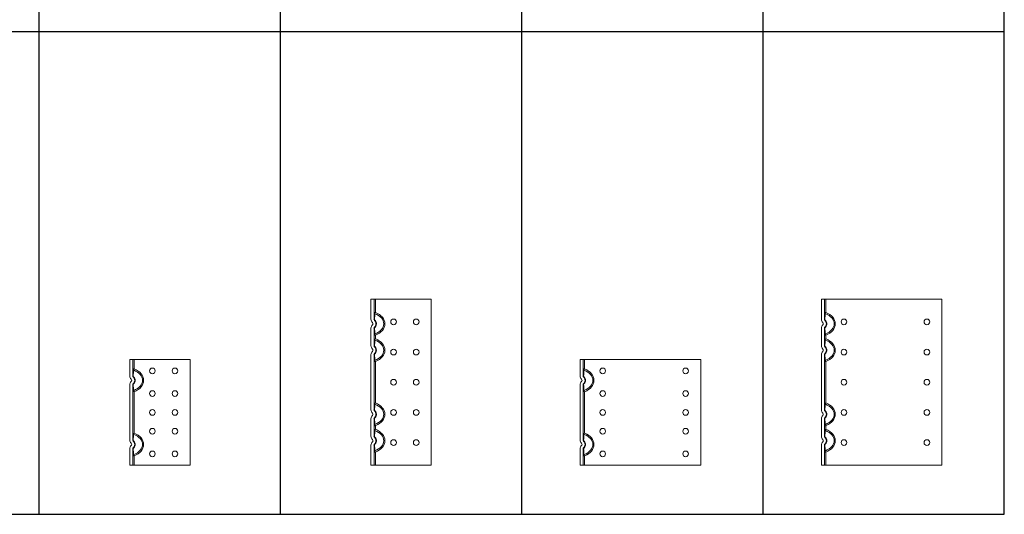
# Model space of a CAD drawing. Units: inches. Extents: x 83 to 203, y 42 to 110.
# Drawn here: x 171 to 203, y 42 to 58 of the extents above; entities that cross this region are included whole.
import ezdxf

# ---------------------------------------------------------------- set-up
doc = ezdxf.new("R2010")
doc.units = ezdxf.units.IN
doc.header["$MEASUREMENT"] = 0
doc.layers.add('Table', color=161, linetype='Continuous')

# ---------------------------------------------------------------- blocks, each defined once
blk = doc.blocks.new('EasyClip D - Right Side')
at = {"linetype": 'Continuous', "lineweight": 0, "extrusion": (0, 1, 0)}
for p, q in [((0, 3.5), (0.1, 3.5)), ((0, 3.5), (0, 2.96)), ((0.1, 2.96), (0.1, 3.5)), ((0.15, 3.5), (0.1, 3.5)), ((0.15, 3.19), (0.15, 3.5)), ((0.15, 3.5), (2, 3.5)), ((2, 0), (2, 3.5)), ((0.1, 3.19), (0.15, 3.19)), ((0.15, 3.19), (0.133, 3.147)), ((0, 2.665), (0, 0.835)), ((0.1, 0.835), (0.1, 2.665)), ((0.15, 2.435), (0.15, 1.065)), ((0, 0), (0, 0.54)), ((0.1, 0.54), (0.1, 0)), ((0.15, 0.31), (0.133, 0.353)), ((0, 0), (0.1, 0)), ((0.1, 0.31), (0.15, 0.31)), ((0.15, 0), (0.1, 0)), ((0.15, 0.31), (0.15, 0)), ((2, 0), (0.15, 0))]:
    blk.add_line(p, q, dxfattribs=at)
at = {"linetype": 'Continuous', "lineweight": 0, "extrusion": (0, 0, -1)}
for centre in [(-0.75, 3.125), (-1.5, 3.125), (-0.75, 2.375), (-1.5, 2.375), (-0.75, 1.75), (-1.5, 1.75), (-0.75, 1.125), (-1.5, 1.125), (-0.75, 0.375), (-1.5, 0.375)]:
    blk.add_circle(centre, 0.0938, dxfattribs=at)
at = {"linetype": 'Continuous', "lineweight": 0}
for centre, radius, start, end in [((0.148, 2.96), 0.148, 180, 227.5108), ((0.148, 2.665), 0.148, 132.4892, 180), ((0.012, 2.813), 0.153, 312.4943, 47.5057), ((0.012, 0.688), 0.0527, 312.832, 47.168), ((0.148, 0.835), 0.0483, 180, 227.1529), ((0.148, 0.54), 0.0483, 132.8471, 180)]:
    blk.add_arc(centre, radius, start, end, dxfattribs=at)
at = {"linetype": 'Continuous', "lineweight": 0, "extrusion": (0, 0, -1)}
for centre, radius, start, end in [((-0.148, 2.96), 0.0483, 312.8471, 0), ((-0.012, 2.813), 0.0527, 132.832, 227.168), ((-0.148, 2.665), 0.0483, 360, 47.1529), ((-0.148, 0.835), 0.148, 312.4892, 0), ((-0.012, 0.688), 0.153, 132.4943, 227.5057), ((-0.148, 0.54), 0.148, 0, 47.5108)]:
    blk.add_arc(centre, radius, start, end, dxfattribs=at)
at = {"linetype": 'Continuous', "lineweight": 0}
for centre, major_axis, ratio, start_param, end_param in [((0.15, 2.813), (0, -0.384), 0.091981, -2.624675, -1.920303), ((-0.154, 2.813), (0.579, 0), 0.663925, -1.053879, 1.053879), ((0.15, 2.813), (0, -0.384), 0.091981, -1.22129, -0.516918), ((-0.154, 0.688), (0.614, 0), 0.707107, -1.053879, 1.053879)]:
    blk.add_ellipse(centre, major_axis=major_axis, ratio=ratio, start_param=start_param, end_param=end_param, dxfattribs=at)
at = {"linetype": 'Continuous', "lineweight": 0, "extrusion": (0, 0, -1)}
for centre, major_axis, ratio, start_param, end_param in [((-0.154, 2.813), (0.614, 0), 0.707107, -1.053879, 1.053879), ((0.15, 0.688), (0, 0.384), 0.091981, -1.22129, -0.516918), ((-0.154, 0.688), (0.579, 0), 0.663925, -1.053879, 1.053879), ((0.15, 0.688), (0, 0.384), 0.091981, -2.624675, -1.920303)]:
    blk.add_ellipse(centre, major_axis=major_axis, ratio=ratio, start_param=start_param, end_param=end_param, dxfattribs=at)
at = {"linetype": 'Continuous', "lineweight": 0}
for points in [[(0.1, 3.19), (0.1, 3.171), (0.114, 3.153), (0.133, 3.147)], [(0.1, 0.31), (0.1, 0.329), (0.114, 0.347), (0.133, 0.353)]]:
    blk.add_open_spline(points, degree=3, dxfattribs=at)
for points, knots in [([(0.117, 2.944), (0.117, 2.944), (0.117, 2.944), (0.112, 2.942), (0.108, 2.941), (0.105, 2.94), (0.105, 2.94), (0.105, 2.94)], [-0.00023027, -0.00023027, -0.00023027, -0.00023027, 0, 0, 0.02179688, 0.02179688, 0.02377018, 0.02377018, 0.02377018, 0.02377018]), ([(0.117, 2.944), (0.117, 2.944), (0.117, 2.944), (0.134, 2.929), (0.149, 2.912), (0.167, 2.877), (0.173, 2.861), (0.179, 2.833), (0.18, 2.823), (0.18, 2.812), (0.18, 2.801), (0.179, 2.791), (0.173, 2.763), (0.167, 2.747), (0.148, 2.712), (0.134, 2.695), (0.117, 2.681), (0.117, 2.681), (0.117, 2.681)], [0.1575575, 0.1575575, 0.1575575, 0.1575575, 0.1586754, 0.1586754, 0.2340859, 0.2340859, 0.2920939, 0.2920939, 0.328349, 0.328349, 0.328349, 0.3646101, 0.3646101, 0.4226279, 0.4226279, 0.498051, 0.498051, 0.4980622, 0.4980622, 0.4980622, 0.4980622]), ([(0.117, 2.681), (0.117, 2.681), (0.117, 2.681), (0.113, 2.682), (0.11, 2.683), (0.106, 2.685), (0.105, 2.685), (0.105, 2.685)], [-0.04884638, -0.04884638, -0.04884638, -0.04884638, -0.04861661, -0.04861661, -0.03045632, -0.03045632, -0.02489382, -0.02489382, -0.02489382, -0.02489382]), ([(0.1, 2.435), (0.1, 2.435), (0.1, 2.435), (0.1, 2.438), (0.101, 2.441), (0.103, 2.447), (0.105, 2.45), (0.109, 2.455), (0.112, 2.457), (0.115, 2.459)], [-0.00033995, -0.00033995, -0.00033995, -0.00033995, 0, 0, 0.01602645, 0.01602645, 0.03202432, 0.03202432, 0.04592437, 0.04592437, 0.04592437, 0.04592437]), ([(0.115, 2.459), (0.12, 2.466), (0.126, 2.473), (0.132, 2.478), (0.132, 2.478), (0.133, 2.478)], [0.04793981, 0.04793981, 0.04793981, 0.04793981, 0.07713263, 0.07713263, 0.07749684, 0.07749684, 0.07749684, 0.07749684]), ([(0.115, 2.459), (0.117, 2.457), (0.121, 2.455), (0.125, 2.452), (0.125, 2.452), (0.13, 2.449), (0.133, 2.446), (0.142, 2.441), (0.146, 2.438), (0.15, 2.435), (0.15, 2.435), (0.15, 2.435)], [0.02498025, 0.02498025, 0.02498025, 0.02498025, 0.03831531, 0.03831531, 0.04105856, 0.04105856, 0.05586779, 0.05586779, 0.07067971, 0.07067971, 0.07101802, 0.07101802, 0.07101802, 0.07101802]), ([(0.1, 1.065), (0.1, 1.065), (0.1, 1.065), (0.1, 1.062), (0.101, 1.059), (0.103, 1.053), (0.105, 1.05), (0.109, 1.045), (0.112, 1.043), (0.115, 1.041)], [-0.00033995, -0.00033995, -0.00033995, -0.00033995, 0, 0, 0.01602645, 0.01602645, 0.03202432, 0.03202432, 0.04592437, 0.04592437, 0.04592437, 0.04592437]), ([(0.115, 1.041), (0.117, 1.043), (0.121, 1.045), (0.125, 1.048), (0.125, 1.048), (0.13, 1.051), (0.133, 1.054), (0.142, 1.059), (0.146, 1.062), (0.15, 1.065), (0.15, 1.065), (0.15, 1.065)], [0.02498025, 0.02498025, 0.02498025, 0.02498025, 0.03831531, 0.03831531, 0.04105856, 0.04105856, 0.05586779, 0.05586779, 0.07067971, 0.07067971, 0.07101802, 0.07101802, 0.07101802, 0.07101802]), ([(0.115, 1.041), (0.12, 1.034), (0.126, 1.027), (0.132, 1.022), (0.132, 1.022), (0.133, 1.022)], [0.04793981, 0.04793981, 0.04793981, 0.04793981, 0.07713263, 0.07713263, 0.07749684, 0.07749684, 0.07749684, 0.07749684]), ([(0.117, 0.819), (0.117, 0.819), (0.117, 0.819), (0.113, 0.818), (0.11, 0.817), (0.106, 0.815), (0.105, 0.815), (0.105, 0.815)], [-0.04884638, -0.04884638, -0.04884638, -0.04884638, -0.04861661, -0.04861661, -0.03045632, -0.03045632, -0.02489382, -0.02489382, -0.02489382, -0.02489382]), ([(0.117, 0.556), (0.117, 0.556), (0.117, 0.556), (0.134, 0.571), (0.149, 0.588), (0.167, 0.623), (0.173, 0.639), (0.179, 0.667), (0.18, 0.677), (0.18, 0.688), (0.18, 0.699), (0.179, 0.709), (0.173, 0.737), (0.167, 0.753), (0.148, 0.788), (0.134, 0.805), (0.117, 0.819), (0.117, 0.819), (0.117, 0.819)], [0.1575575, 0.1575575, 0.1575575, 0.1575575, 0.1586754, 0.1586754, 0.2340859, 0.2340859, 0.2920939, 0.2920939, 0.328349, 0.328349, 0.328349, 0.3646101, 0.3646101, 0.4226279, 0.4226279, 0.498051, 0.498051, 0.4980622, 0.4980622, 0.4980622, 0.4980622]), ([(0.117, 0.556), (0.117, 0.556), (0.117, 0.556), (0.112, 0.558), (0.108, 0.559), (0.105, 0.56), (0.105, 0.56), (0.105, 0.56)], [-0.00023027, -0.00023027, -0.00023027, -0.00023027, 0, 0, 0.02179688, 0.02179688, 0.02377018, 0.02377018, 0.02377018, 0.02377018])]:
    blk.add_open_spline(points, degree=3, knots=knots, dxfattribs=at)
blk = doc.blocks.new('*U178')
at = {"linetype": 'Continuous', "lineweight": 0, "extrusion": (0, 1, 0)}
for p, q in [((0, 5.5), (0.1, 5.5)), ((0, 4.835), (0, 5.5)), ((0.15, 5.5), (0.1, 5.5)), ((0.1, 5.5), (0.1, 4.835)), ((0.15, 5.5), (2, 5.5)), ((0.15, 5.5), (0.15, 5.065)), ((2, 0), (2, 5.5)), ((0, 3.96), (0, 4.54)), ((0.1, 4.54), (0.1, 3.96)), ((0.1, 4.31), (0.15, 4.31)), ((0.15, 4.31), (0.133, 4.353)), ((0.15, 4.31), (0.15, 4.19)), ((0, 1.835), (0, 3.665)), ((0.1, 3.665), (0.1, 1.835)), ((0.1, 3.435), (0.15, 3.435)), ((0.15, 3.435), (0.133, 3.478)), ((0.15, 3.435), (0.15, 2.065)), ((0, 0.96), (0, 1.54)), ((0.1, 1.54), (0.1, 0.96)), ((0.1, 1.31), (0.15, 1.31)), ((0.15, 1.31), (0.133, 1.353)), ((0.15, 1.31), (0.15, 1.19)), ((0, 0), (0, 0.665)), ((0.1, 0.665), (0.1, 0)), ((0.1, 0.435), (0.15, 0.435)), ((0.15, 0.435), (0.133, 0.478)), ((0.15, 0.435), (0.15, 0)), ((0, 0), (0.1, 0)), ((0.15, 0), (0.1, 0)), ((0.15, 0), (2, 0))]:
    blk.add_line(p, q, dxfattribs=at)
at = {"linetype": 'Continuous', "lineweight": 0}
for centre in [(0.75, 4.75), (1.5, 4.75), (0.75, 3.75), (1.5, 3.75), (0.75, 2.75), (1.5, 2.75)]:
    blk.add_circle(centre, 0.0938, dxfattribs=at)
at = {"linetype": 'Continuous', "lineweight": 0, "extrusion": (0, 0, -1)}
for centre in [(-0.75, 1.75), (-1.5, 1.75), (-0.75, 0.75), (-1.5, 0.75)]:
    blk.add_circle(centre, 0.0938, dxfattribs=at)
for centre, radius, start, end in [((-0.148, 4.835), 0.148, 312.4892, 0), ((-0.148, 4.54), 0.148, 0, 47.5108), ((-0.012, 4.687), 0.153, 132.4943, 227.5057), ((-0.148, 3.96), 0.148, 312.4892, 0), ((-0.012, 3.812), 0.153, 132.4943, 227.5057), ((-0.148, 3.665), 0.148, 0, 47.5108), ((-0.148, 1.835), 0.148, 312.4892, 0), ((-0.148, 1.54), 0.148, 0, 47.5108), ((-0.012, 1.687), 0.153, 132.4943, 227.5057), ((-0.148, 0.96), 0.148, 312.4892, 0), ((-0.148, 0.665), 0.148, 0, 47.5108), ((-0.012, 0.812), 0.153, 132.4943, 227.5057)]:
    blk.add_arc(centre, radius, start, end, dxfattribs=at)
at = {"linetype": 'Continuous', "lineweight": 0}
for centre, radius, start, end in [((0.012, 4.687), 0.0527, 312.832, 47.168), ((0.148, 4.835), 0.0483, 180, 227.1529), ((0.148, 4.54), 0.0483, 132.8471, 180), ((0.148, 3.96), 0.0483, 180, 227.1529), ((0.012, 3.812), 0.0527, 312.832, 47.168), ((0.148, 3.665), 0.0483, 132.8471, 180), ((0.012, 1.687), 0.0527, 312.832, 47.168), ((0.148, 1.835), 0.0483, 180, 227.1529), ((0.148, 1.54), 0.0483, 132.8471, 180), ((0.012, 0.812), 0.0527, 312.832, 47.168), ((0.148, 0.96), 0.0483, 180, 227.1529), ((0.148, 0.665), 0.0483, 132.8471, 180)]:
    blk.add_arc(centre, radius, start, end, dxfattribs=at)
at = {"linetype": 'Continuous', "lineweight": 0, "extrusion": (0, 0, -1)}
for centre, major_axis, ratio, start_param, end_param in [((0.15, 4.687), (0, 0.384), 0.091981, -1.22129, -0.516918), ((-0.154, 4.687), (0.579, 0), 0.663925, -1.053879, 1.053879), ((0.15, 4.687), (0, 0.384), 0.091981, -2.624675, -1.920303), ((0.15, 3.812), (0, 0.384), 0.091981, -1.22129, -0.516918), ((-0.154, 3.812), (0.579, 0), 0.663925, -1.053879, 1.053879), ((0.15, 3.812), (0, 0.384), 0.091981, -2.624675, -1.920303), ((0.15, 1.687), (0, 0.384), 0.091981, -1.22129, -0.516918), ((-0.154, 1.687), (0.579, 0), 0.663925, -1.053879, 1.053879), ((0.15, 1.687), (0, 0.384), 0.091981, -2.624675, -1.920303), ((0.15, 0.812), (0, 0.384), 0.091981, -1.22129, -0.516918), ((-0.154, 0.812), (0.579, 0), 0.663925, -1.053879, 1.053879), ((0.15, 0.812), (0, 0.384), 0.091981, -2.624675, -1.920303)]:
    blk.add_ellipse(centre, major_axis=major_axis, ratio=ratio, start_param=start_param, end_param=end_param, dxfattribs=at)
at = {"linetype": 'Continuous', "lineweight": 0}
for centre, start_param, end_param in [((-0.154, 4.687), -1.053879, 1.053879), ((-0.154, 3.812), -1.053879, 1.041791), ((-0.154, 1.687), -1.041791, 1.053879), ((-0.154, 0.812), -1.053879, 1.053879)]:
    blk.add_ellipse(centre, major_axis=(0.614, 0), ratio=0.707107, start_param=start_param, end_param=end_param, dxfattribs=at)
for points, knots in [([(0.1, 5.065), (0.1, 5.065), (0.1, 5.065), (0.1, 5.062), (0.101, 5.059), (0.103, 5.053), (0.105, 5.05), (0.109, 5.045), (0.112, 5.043), (0.115, 5.041)], [-0.00033995, -0.00033995, -0.00033995, -0.00033995, 0, 0, 0.01602645, 0.01602645, 0.03202432, 0.03202432, 0.04592437, 0.04592437, 0.04592437, 0.04592437]), ([(0.115, 5.041), (0.117, 5.043), (0.121, 5.045), (0.125, 5.048), (0.125, 5.048), (0.13, 5.051), (0.133, 5.054), (0.142, 5.059), (0.146, 5.062), (0.15, 5.065), (0.15, 5.065), (0.15, 5.065)], [0.02498025, 0.02498025, 0.02498025, 0.02498025, 0.03831531, 0.03831531, 0.04105856, 0.04105856, 0.05586779, 0.05586779, 0.07067971, 0.07067971, 0.07101802, 0.07101802, 0.07101802, 0.07101802]), ([(0.115, 5.041), (0.12, 5.034), (0.126, 5.027), (0.132, 5.022), (0.132, 5.022), (0.133, 5.022)], [0.04793981, 0.04793981, 0.04793981, 0.04793981, 0.07713263, 0.07713263, 0.07749684, 0.07749684, 0.07749684, 0.07749684]), ([(0.117, 4.819), (0.117, 4.819), (0.117, 4.819), (0.113, 4.818), (0.11, 4.817), (0.106, 4.815), (0.105, 4.815), (0.105, 4.815)], [-0.04884638, -0.04884638, -0.04884638, -0.04884638, -0.04861661, -0.04861661, -0.03045632, -0.03045632, -0.02489382, -0.02489382, -0.02489382, -0.02489382]), ([(0.117, 4.556), (0.117, 4.556), (0.117, 4.556), (0.134, 4.571), (0.149, 4.588), (0.167, 4.623), (0.173, 4.639), (0.179, 4.667), (0.18, 4.677), (0.18, 4.688), (0.18, 4.699), (0.179, 4.709), (0.173, 4.737), (0.167, 4.753), (0.148, 4.788), (0.134, 4.805), (0.117, 4.819), (0.117, 4.819), (0.117, 4.819)], [0.1575575, 0.1575575, 0.1575575, 0.1575575, 0.1586754, 0.1586754, 0.2340859, 0.2340859, 0.2920939, 0.2920939, 0.328349, 0.328349, 0.328349, 0.3646101, 0.3646101, 0.4226279, 0.4226279, 0.498051, 0.498051, 0.4980622, 0.4980622, 0.4980622, 0.4980622]), ([(0.117, 4.556), (0.117, 4.556), (0.117, 4.556), (0.112, 4.558), (0.108, 4.559), (0.105, 4.56), (0.105, 4.56), (0.105, 4.56)], [-0.00023027, -0.00023027, -0.00023027, -0.00023027, 0, 0, 0.02179688, 0.02179688, 0.02377018, 0.02377018, 0.02377018, 0.02377018]), ([(0.1, 4.19), (0.1, 4.19), (0.1, 4.19), (0.1, 4.189), (0.1, 4.188), (0.1, 4.187)], [-0.000338651, -0.000338651, -0.000338651, -0.000338651, 0, 0, 0.00434164, 0.00434164, 0.00434164, 0.00434164]), ([(0.1, 4.187), (0.1, 4.185), (0.101, 4.183), (0.103, 4.178), (0.105, 4.175), (0.109, 4.17), (0.112, 4.168), (0.115, 4.166)], [0.00433943, 0.00433943, 0.00433943, 0.00433943, 0.01602645, 0.01602645, 0.03202432, 0.03202432, 0.04592437, 0.04592437, 0.04592437, 0.04592437]), ([(0.117, 3.944), (0.117, 3.944), (0.117, 3.944), (0.113, 3.943), (0.11, 3.942), (0.106, 3.94), (0.105, 3.94), (0.105, 3.94)], [-0.04884638, -0.04884638, -0.04884638, -0.04884638, -0.04861661, -0.04861661, -0.03045632, -0.03045632, -0.02489382, -0.02489382, -0.02489382, -0.02489382]), ([(0.115, 4.166), (0.117, 4.168), (0.121, 4.17), (0.125, 4.173), (0.125, 4.173), (0.13, 4.176), (0.133, 4.179), (0.14, 4.184), (0.143, 4.186), (0.146, 4.187)], [0.02498025, 0.02498025, 0.02498025, 0.02498025, 0.03831531, 0.03831531, 0.04105856, 0.04105856, 0.05586779, 0.05586779, 0.06636102, 0.06636102, 0.06636102, 0.06636102]), ([(0.115, 4.166), (0.12, 4.159), (0.126, 4.152), (0.132, 4.147), (0.132, 4.147), (0.133, 4.147)], [0.04793981, 0.04793981, 0.04793981, 0.04793981, 0.07713263, 0.07713263, 0.07749684, 0.07749684, 0.07749684, 0.07749684]), ([(0.117, 3.681), (0.117, 3.681), (0.117, 3.681), (0.134, 3.696), (0.149, 3.713), (0.167, 3.748), (0.173, 3.764), (0.179, 3.792), (0.18, 3.802), (0.18, 3.813), (0.18, 3.824), (0.179, 3.834), (0.173, 3.862), (0.167, 3.878), (0.148, 3.913), (0.134, 3.93), (0.117, 3.944), (0.117, 3.944), (0.117, 3.944)], [0.1575575, 0.1575575, 0.1575575, 0.1575575, 0.1586754, 0.1586754, 0.2340859, 0.2340859, 0.2920939, 0.2920939, 0.328349, 0.328349, 0.328349, 0.3646101, 0.3646101, 0.4226279, 0.4226279, 0.498051, 0.498051, 0.4980622, 0.4980622, 0.4980622, 0.4980622]), ([(0.146, 4.187), (0.147, 4.188), (0.149, 4.189), (0.15, 4.19), (0.15, 4.19), (0.15, 4.19)], [0, 0, 0, 0, 0.004340343, 0.004340343, 0.004680288, 0.004680288, 0.004680288, 0.004680288]), ([(0.117, 3.681), (0.117, 3.681), (0.117, 3.681), (0.112, 3.683), (0.108, 3.684), (0.105, 3.685), (0.105, 3.685), (0.105, 3.685)], [-0.00023027, -0.00023027, -0.00023027, -0.00023027, 0, 0, 0.02179688, 0.02179688, 0.02377018, 0.02377018, 0.02377018, 0.02377018]), ([(0.1, 2.065), (0.1, 2.065), (0.1, 2.065), (0.1, 2.062), (0.101, 2.059), (0.103, 2.053), (0.105, 2.05), (0.109, 2.045), (0.112, 2.043), (0.115, 2.041)], [-0.00033995, -0.00033995, -0.00033995, -0.00033995, 0, 0, 0.01602645, 0.01602645, 0.03202432, 0.03202432, 0.04592437, 0.04592437, 0.04592437, 0.04592437]), ([(0.115, 2.041), (0.117, 2.043), (0.121, 2.045), (0.125, 2.048), (0.125, 2.048), (0.13, 2.051), (0.133, 2.054), (0.142, 2.059), (0.146, 2.062), (0.15, 2.065), (0.15, 2.065), (0.15, 2.065)], [0.02498025, 0.02498025, 0.02498025, 0.02498025, 0.03831531, 0.03831531, 0.04105856, 0.04105856, 0.05586779, 0.05586779, 0.07067971, 0.07067971, 0.07101802, 0.07101802, 0.07101802, 0.07101802]), ([(0.115, 2.041), (0.12, 2.034), (0.126, 2.027), (0.132, 2.022), (0.132, 2.022), (0.133, 2.022)], [0.04793981, 0.04793981, 0.04793981, 0.04793981, 0.07713263, 0.07713263, 0.07749684, 0.07749684, 0.07749684, 0.07749684]), ([(0.117, 1.819), (0.117, 1.819), (0.117, 1.819), (0.113, 1.818), (0.11, 1.817), (0.106, 1.815), (0.105, 1.815), (0.105, 1.815)], [-0.04884638, -0.04884638, -0.04884638, -0.04884638, -0.04861661, -0.04861661, -0.03045632, -0.03045632, -0.02489382, -0.02489382, -0.02489382, -0.02489382]), ([(0.117, 1.556), (0.117, 1.556), (0.117, 1.556), (0.134, 1.571), (0.149, 1.588), (0.167, 1.623), (0.173, 1.639), (0.179, 1.667), (0.18, 1.677), (0.18, 1.688), (0.18, 1.699), (0.179, 1.709), (0.173, 1.737), (0.167, 1.753), (0.148, 1.788), (0.134, 1.805), (0.117, 1.819), (0.117, 1.819), (0.117, 1.819)], [0.1575575, 0.1575575, 0.1575575, 0.1575575, 0.1586754, 0.1586754, 0.2340859, 0.2340859, 0.2920939, 0.2920939, 0.328349, 0.328349, 0.328349, 0.3646101, 0.3646101, 0.4226279, 0.4226279, 0.498051, 0.498051, 0.4980622, 0.4980622, 0.4980622, 0.4980622]), ([(0.117, 1.556), (0.117, 1.556), (0.117, 1.556), (0.112, 1.558), (0.108, 1.559), (0.105, 1.56), (0.105, 1.56), (0.105, 1.56)], [-0.00023027, -0.00023027, -0.00023027, -0.00023027, 0, 0, 0.02179688, 0.02179688, 0.02377018, 0.02377018, 0.02377018, 0.02377018]), ([(0.1, 1.19), (0.1, 1.19), (0.1, 1.19), (0.1, 1.189), (0.1, 1.188), (0.1, 1.187)], [-0.000339948, -0.000339948, -0.000339948, -0.000339948, 0, 0, 0.00433943, 0.00433943, 0.00433943, 0.00433943]), ([(0.1, 1.187), (0.1, 1.185), (0.101, 1.183), (0.103, 1.178), (0.105, 1.175), (0.109, 1.17), (0.112, 1.168), (0.115, 1.166)], [0.00433943, 0.00433943, 0.00433943, 0.00433943, 0.01602645, 0.01602645, 0.03202432, 0.03202432, 0.04592437, 0.04592437, 0.04592437, 0.04592437]), ([(0.115, 1.166), (0.117, 1.168), (0.121, 1.17), (0.125, 1.173), (0.125, 1.173), (0.13, 1.176), (0.133, 1.179), (0.14, 1.184), (0.143, 1.186), (0.146, 1.187)], [0.02498025, 0.02498025, 0.02498025, 0.02498025, 0.03831531, 0.03831531, 0.04105856, 0.04105856, 0.05586779, 0.05586779, 0.06636102, 0.06636102, 0.06636102, 0.06636102]), ([(0.115, 1.166), (0.12, 1.159), (0.126, 1.152), (0.132, 1.147), (0.132, 1.147), (0.133, 1.147)], [0.04793981, 0.04793981, 0.04793981, 0.04793981, 0.07713263, 0.07713263, 0.07749684, 0.07749684, 0.07749684, 0.07749684]), ([(0.146, 1.187), (0.147, 1.188), (0.149, 1.189), (0.15, 1.19), (0.15, 1.19), (0.15, 1.19)], [0.066361022, 0.066361022, 0.066361022, 0.066361022, 0.07067971, 0.07067971, 0.071018023, 0.071018023, 0.071018023, 0.071018023]), ([(0.117, 0.944), (0.117, 0.944), (0.117, 0.944), (0.113, 0.943), (0.11, 0.942), (0.106, 0.94), (0.105, 0.94), (0.105, 0.94)], [-0.04884638, -0.04884638, -0.04884638, -0.04884638, -0.04861661, -0.04861661, -0.03045632, -0.03045632, -0.02489382, -0.02489382, -0.02489382, -0.02489382]), ([(0.117, 0.681), (0.117, 0.681), (0.117, 0.681), (0.112, 0.683), (0.108, 0.684), (0.105, 0.685), (0.105, 0.685), (0.105, 0.685)], [-0.00023027, -0.00023027, -0.00023027, -0.00023027, 0, 0, 0.02179688, 0.02179688, 0.02377018, 0.02377018, 0.02377018, 0.02377018]), ([(0.117, 0.681), (0.117, 0.681), (0.117, 0.681), (0.134, 0.696), (0.149, 0.713), (0.167, 0.748), (0.173, 0.764), (0.179, 0.792), (0.18, 0.802), (0.18, 0.813), (0.18, 0.824), (0.179, 0.834), (0.173, 0.862), (0.167, 0.878), (0.148, 0.913), (0.134, 0.93), (0.117, 0.944), (0.117, 0.944), (0.117, 0.944)], [0.1575575, 0.1575575, 0.1575575, 0.1575575, 0.1586754, 0.1586754, 0.2340859, 0.2340859, 0.2920939, 0.2920939, 0.328349, 0.328349, 0.328349, 0.3646101, 0.3646101, 0.4226279, 0.4226279, 0.498051, 0.498051, 0.4980622, 0.4980622, 0.4980622, 0.4980622])]:
    blk.add_open_spline(points, degree=3, knots=knots, dxfattribs=at)
for points in [[(0.1, 4.31), (0.1, 4.329), (0.114, 4.347), (0.133, 4.353)], [(0.15, 4.19), (0.152, 4.189), (0.154, 4.188), (0.156, 4.187)], [(0.1, 3.435), (0.1, 3.454), (0.114, 3.472), (0.133, 3.478)], [(0.1, 1.31), (0.1, 1.329), (0.114, 1.347), (0.133, 1.353)], [(0.156, 1.312), (0.154, 1.312), (0.152, 1.311), (0.15, 1.31)], [(0.1, 0.435), (0.1, 0.454), (0.114, 0.472), (0.133, 0.478)]]:
    blk.add_open_spline(points, degree=3, dxfattribs=at)
blk = doc.blocks.new('EasyClip T - Right Side')
at = {"linetype": 'Continuous', "lineweight": 0, "extrusion": (0, 1, 0)}
for p, q in [((0, 3.5), (0, 2.96)), ((0, 3.5), (0.1, 3.5)), ((0.1, 2.96), (0.1, 3.5)), ((0.15, 3.5), (0.1, 3.5)), ((0.15, 3.19), (0.15, 3.5)), ((0.15, 3.5), (4, 3.5)), ((4, 0), (4, 3.5)), ((0.1, 3.19), (0.15, 3.19)), ((0.15, 3.19), (0.133, 3.147)), ((0, 2.665), (0, 0.835)), ((0.1, 0.835), (0.1, 2.665)), ((0.15, 2.435), (0.15, 1.065)), ((0, 0), (0, 0.54)), ((0.1, 0.54), (0.1, 0)), ((0.15, 0.31), (0.133, 0.353)), ((0, 0), (0.1, 0)), ((0.1, 0.31), (0.15, 0.31)), ((0.15, 0), (0.1, 0)), ((0.15, 0.31), (0.15, 0)), ((4, 0), (0.15, 0))]:
    blk.add_line(p, q, dxfattribs=at)
at = {"linetype": 'Continuous', "lineweight": 0, "extrusion": (0, 0, -1)}
for centre in [(-0.75, 3.125), (-3.5, 3.125), (-0.75, 2.375), (-3.5, 2.375), (-0.75, 1.75), (-3.5, 1.75), (-0.75, 1.125), (-3.5, 1.125), (-0.75, 0.375), (-3.5, 0.375)]:
    blk.add_circle(centre, 0.0938, dxfattribs=at)
at = {"linetype": 'Continuous', "lineweight": 0}
for centre, radius, start, end in [((0.148, 2.96), 0.148, 180, 227.5108), ((0.148, 2.665), 0.148, 132.4892, 180), ((0.012, 2.813), 0.153, 312.4943, 47.5057), ((0.012, 0.688), 0.0527, 312.832, 47.168), ((0.148, 0.835), 0.0483, 180, 227.1529), ((0.148, 0.54), 0.0483, 132.8471, 180)]:
    blk.add_arc(centre, radius, start, end, dxfattribs=at)
at = {"linetype": 'Continuous', "lineweight": 0, "extrusion": (0, 0, -1)}
for centre, radius, start, end in [((-0.148, 2.96), 0.0483, 312.8471, 0), ((-0.012, 2.813), 0.0527, 132.832, 227.168), ((-0.148, 2.665), 0.0483, 360, 47.1529), ((-0.148, 0.835), 0.148, 312.4892, 360), ((-0.012, 0.688), 0.153, 132.4943, 227.5057), ((-0.148, 0.54), 0.148, 0, 47.5108)]:
    blk.add_arc(centre, radius, start, end, dxfattribs=at)
at = {"linetype": 'Continuous', "lineweight": 0}
for centre, major_axis, ratio, start_param, end_param in [((0.15, 2.813), (0, -0.384), 0.091981, -2.624675, -1.920303), ((-0.154, 2.813), (0.579, 0), 0.663925, -1.053879, 1.053879), ((0.15, 2.813), (0, -0.384), 0.091981, -1.22129, -0.516918), ((-0.154, 0.688), (0.614, 0), 0.707107, -1.053879, 1.053879)]:
    blk.add_ellipse(centre, major_axis=major_axis, ratio=ratio, start_param=start_param, end_param=end_param, dxfattribs=at)
at = {"linetype": 'Continuous', "lineweight": 0, "extrusion": (0, 0, -1)}
for centre, major_axis, ratio, start_param, end_param in [((-0.154, 2.813), (0.614, 0), 0.707107, -1.053879, 1.053879), ((0.15, 0.688), (0, 0.384), 0.091981, -1.22129, -0.516918), ((-0.154, 0.688), (0.579, 0), 0.663925, -1.053879, 1.053879), ((0.15, 0.688), (0, 0.384), 0.091981, -2.624675, -1.920303)]:
    blk.add_ellipse(centre, major_axis=major_axis, ratio=ratio, start_param=start_param, end_param=end_param, dxfattribs=at)
at = {"linetype": 'Continuous', "lineweight": 0}
for points in [[(0.1, 3.19), (0.1, 3.171), (0.114, 3.153), (0.133, 3.147)], [(0.1, 0.31), (0.1, 0.329), (0.114, 0.347), (0.133, 0.353)]]:
    blk.add_open_spline(points, degree=3, dxfattribs=at)
for points, knots in [([(0.117, 2.944), (0.117, 2.944), (0.117, 2.944), (0.112, 2.942), (0.108, 2.941), (0.105, 2.94), (0.105, 2.94), (0.105, 2.94)], [-0.00023027, -0.00023027, -0.00023027, -0.00023027, 0, 0, 0.02179688, 0.02179688, 0.02377018, 0.02377018, 0.02377018, 0.02377018]), ([(0.117, 2.944), (0.117, 2.944), (0.117, 2.944), (0.134, 2.929), (0.149, 2.912), (0.167, 2.877), (0.173, 2.861), (0.179, 2.833), (0.18, 2.823), (0.18, 2.812), (0.18, 2.801), (0.179, 2.791), (0.173, 2.763), (0.167, 2.747), (0.148, 2.712), (0.134, 2.695), (0.117, 2.681), (0.117, 2.681), (0.117, 2.681)], [0.1575575, 0.1575575, 0.1575575, 0.1575575, 0.1586754, 0.1586754, 0.2340859, 0.2340859, 0.2920939, 0.2920939, 0.328349, 0.328349, 0.328349, 0.3646101, 0.3646101, 0.4226279, 0.4226279, 0.498051, 0.498051, 0.4980622, 0.4980622, 0.4980622, 0.4980622]), ([(0.117, 2.681), (0.117, 2.681), (0.117, 2.681), (0.113, 2.682), (0.11, 2.683), (0.106, 2.685), (0.105, 2.685), (0.105, 2.685)], [-0.04884638, -0.04884638, -0.04884638, -0.04884638, -0.04861661, -0.04861661, -0.03045632, -0.03045632, -0.02489382, -0.02489382, -0.02489382, -0.02489382]), ([(0.1, 2.435), (0.1, 2.435), (0.1, 2.435), (0.1, 2.438), (0.101, 2.441), (0.103, 2.447), (0.105, 2.45), (0.109, 2.455), (0.112, 2.457), (0.115, 2.459)], [-0.00033995, -0.00033995, -0.00033995, -0.00033995, 0, 0, 0.01602645, 0.01602645, 0.03202432, 0.03202432, 0.04592437, 0.04592437, 0.04592437, 0.04592437]), ([(0.115, 2.459), (0.12, 2.466), (0.126, 2.473), (0.132, 2.478), (0.132, 2.478), (0.133, 2.478)], [0.04793981, 0.04793981, 0.04793981, 0.04793981, 0.07713263, 0.07713263, 0.07749684, 0.07749684, 0.07749684, 0.07749684]), ([(0.115, 2.459), (0.117, 2.457), (0.121, 2.455), (0.125, 2.452), (0.125, 2.452), (0.13, 2.449), (0.133, 2.446), (0.142, 2.441), (0.146, 2.438), (0.15, 2.435), (0.15, 2.435), (0.15, 2.435)], [0.02498025, 0.02498025, 0.02498025, 0.02498025, 0.03831531, 0.03831531, 0.04105856, 0.04105856, 0.05586779, 0.05586779, 0.07067971, 0.07067971, 0.07101802, 0.07101802, 0.07101802, 0.07101802]), ([(0.1, 1.065), (0.1, 1.065), (0.1, 1.065), (0.1, 1.062), (0.101, 1.059), (0.103, 1.053), (0.105, 1.05), (0.109, 1.045), (0.112, 1.043), (0.115, 1.041)], [-0.00033995, -0.00033995, -0.00033995, -0.00033995, 0, 0, 0.01602645, 0.01602645, 0.03202432, 0.03202432, 0.04592437, 0.04592437, 0.04592437, 0.04592437]), ([(0.115, 1.041), (0.117, 1.043), (0.121, 1.045), (0.125, 1.048), (0.125, 1.048), (0.13, 1.051), (0.133, 1.054), (0.142, 1.059), (0.146, 1.062), (0.15, 1.065), (0.15, 1.065), (0.15, 1.065)], [0.02498025, 0.02498025, 0.02498025, 0.02498025, 0.03831531, 0.03831531, 0.04105856, 0.04105856, 0.05586779, 0.05586779, 0.07067971, 0.07067971, 0.07101802, 0.07101802, 0.07101802, 0.07101802]), ([(0.115, 1.041), (0.12, 1.034), (0.126, 1.027), (0.132, 1.022), (0.132, 1.022), (0.133, 1.022)], [0.04793981, 0.04793981, 0.04793981, 0.04793981, 0.07713263, 0.07713263, 0.07749684, 0.07749684, 0.07749684, 0.07749684]), ([(0.117, 0.819), (0.117, 0.819), (0.117, 0.819), (0.113, 0.818), (0.11, 0.817), (0.106, 0.815), (0.105, 0.815), (0.105, 0.815)], [-0.04884638, -0.04884638, -0.04884638, -0.04884638, -0.04861661, -0.04861661, -0.03045632, -0.03045632, -0.02489382, -0.02489382, -0.02489382, -0.02489382]), ([(0.117, 0.556), (0.117, 0.556), (0.117, 0.556), (0.134, 0.571), (0.149, 0.588), (0.167, 0.623), (0.173, 0.639), (0.179, 0.667), (0.18, 0.677), (0.18, 0.688), (0.18, 0.699), (0.179, 0.709), (0.173, 0.737), (0.167, 0.753), (0.148, 0.788), (0.134, 0.805), (0.117, 0.819), (0.117, 0.819), (0.117, 0.819)], [0.1575575, 0.1575575, 0.1575575, 0.1575575, 0.1586754, 0.1586754, 0.2340859, 0.2340859, 0.2920939, 0.2920939, 0.328349, 0.328349, 0.328349, 0.3646101, 0.3646101, 0.4226279, 0.4226279, 0.498051, 0.498051, 0.4980622, 0.4980622, 0.4980622, 0.4980622]), ([(0.117, 0.556), (0.117, 0.556), (0.117, 0.556), (0.112, 0.558), (0.108, 0.559), (0.105, 0.56), (0.105, 0.56), (0.105, 0.56)], [-0.00023027, -0.00023027, -0.00023027, -0.00023027, 0, 0, 0.02179688, 0.02179688, 0.02377018, 0.02377018, 0.02377018, 0.02377018])]:
    blk.add_open_spline(points, degree=3, knots=knots, dxfattribs=at)
blk = doc.blocks.new('*U182')
at = {"linetype": 'Continuous', "lineweight": 0, "extrusion": (2.44929e-16, 1, 0)}
for p, q in [((0, 5.5), (0.1, 5.5)), ((0, 4.835), (0, 5.5)), ((0.15, 5.5), (0.1, 5.5)), ((0.1, 5.5), (0.1, 4.835)), ((0.15, 5.5), (4, 5.5)), ((0.15, 5.5), (0.15, 5.065)), ((4, 0), (4, 5.5)), ((0, 3.96), (0, 4.54)), ((0.1, 4.54), (0.1, 3.96)), ((0.1, 4.31), (0.15, 4.31)), ((0.15, 4.31), (0.133, 4.353)), ((0.15, 4.31), (0.15, 4.19)), ((0, 1.835), (0, 3.665)), ((0.1, 3.665), (0.1, 1.835)), ((0.1, 3.435), (0.15, 3.435)), ((0.15, 3.435), (0.133, 3.478)), ((0.15, 3.435), (0.15, 2.065)), ((0, 0.96), (0, 1.54)), ((0.1, 1.54), (0.1, 0.96)), ((0.1, 1.31), (0.15, 1.31)), ((0.15, 1.31), (0.133, 1.353)), ((0.15, 1.31), (0.15, 1.19)), ((0, 0), (0, 0.665)), ((0.1, 0.665), (0.1, 0)), ((0.1, 0.435), (0.15, 0.435)), ((0.15, 0.435), (0.133, 0.478)), ((0.15, 0.435), (0.15, 0)), ((0, 0), (0.1, 0)), ((0.15, 0), (0.1, 0)), ((0.15, 0), (4, 0))]:
    blk.add_line(p, q, dxfattribs=at)
at = {"linetype": 'Continuous', "lineweight": 0}
for centre in [(0.75, 4.75), (3.5, 4.75), (0.75, 3.75), (3.5, 3.75), (0.75, 2.75), (3.5, 2.75)]:
    blk.add_circle(centre, 0.0938, dxfattribs=at)
at = {"linetype": 'Continuous', "lineweight": 0, "extrusion": (-4.93038e-32, 1.45368e-47, -1)}
for centre in [(-0.75, 1.75), (-3.5, 1.75), (-0.75, 0.75), (-3.5, 0.75)]:
    blk.add_circle(centre, 0.0938, dxfattribs=at)
at = {"linetype": 'Continuous', "lineweight": 0, "extrusion": (-4.93038e-32, 1.09476e-47, -1)}
for centre, radius, start, end in [((-0.148, 4.835), 0.148, 312.4892, 0), ((-0.012, 3.812), 0.153, 132.4943, 227.5057), ((-0.148, 1.835), 0.148, 312.4892, 0), ((-0.012, 1.687), 0.153, 132.4943, 227.5057), ((-0.148, 0.96), 0.148, 312.4892, 0), ((-0.012, 0.812), 0.153, 132.4943, 227.5057)]:
    blk.add_arc(centre, radius, start, end, dxfattribs=at)
at = {"linetype": 'Continuous', "lineweight": 0, "extrusion": (8.79097e-64, 3.58919e-48, -1)}
blk.add_arc((-0.148, 4.54), 0.148, 0, 47.5108, dxfattribs=at)
at = {"linetype": 'Continuous', "lineweight": 0}
for centre, radius, start, end in [((0.012, 4.687), 0.0527, 312.832, 47.168), ((0.148, 4.835), 0.0483, 180, 227.1529), ((0.148, 4.54), 0.0483, 132.8471, 180), ((0.148, 3.96), 0.0483, 180, 227.1529), ((0.012, 3.812), 0.0527, 312.832, 47.168), ((0.148, 3.665), 0.0483, 132.8471, 180), ((0.012, 1.687), 0.0527, 312.832, 47.168), ((0.148, 1.835), 0.0483, 180, 227.1529), ((0.148, 1.54), 0.0483, 132.8471, 180), ((0.012, 0.812), 0.0527, 312.832, 47.168), ((0.148, 0.96), 0.0483, 180, 227.1529), ((0.148, 0.665), 0.0483, 132.8471, 180)]:
    blk.add_arc(centre, radius, start, end, dxfattribs=at)
at = {"linetype": 'Continuous', "lineweight": 0, "extrusion": (-6.03797e-48, -2.46519e-32, -1)}
blk.add_arc((-0.012, 4.687), 0.153, 132.4943, 227.5057, dxfattribs=at)
at = {"linetype": 'Continuous', "lineweight": 0, "extrusion": (0, 0, -1)}
blk.add_arc((-0.148, 3.96), 0.148, 312.4892, 0, dxfattribs=at)
at = {"linetype": 'Continuous', "lineweight": 0, "extrusion": (-4.93038e-32, -4.51681e-33, -1)}
for centre in [(-0.148, 3.665), (-0.148, 1.54), (-0.148, 0.665)]:
    blk.add_arc(centre, 0.148, 0, 47.5108, dxfattribs=at)
at = {"linetype": 'Continuous', "lineweight": 0, "extrusion": (-2.42107e-16, 5.92991e-32, -1)}
for centre, start_param, end_param in [((0.15, 4.687), -1.22129, -0.516918), ((0.15, 4.687), -2.624675, -1.920303), ((0.15, 3.812), -1.22129, -0.516918), ((0.15, 3.812), -2.624675, -1.920303), ((0.15, 1.687), -1.22129, -0.516918), ((0.15, 1.687), -2.624675, -1.920303), ((0.15, 0.812), -1.22129, -0.516918), ((0.15, 0.812), -2.624675, -1.920303)]:
    blk.add_ellipse(centre, major_axis=(0, 0.384), ratio=0.091981, start_param=start_param, end_param=end_param, dxfattribs=at)
at = {"linetype": 'Continuous', "lineweight": 0, "extrusion": (-2.39834e-18, 1.53852e-33, -1)}
for centre in [(-0.154, 4.687), (-0.154, 3.812), (-0.154, 1.687), (-0.154, 0.812)]:
    blk.add_ellipse(centre, major_axis=(0.579, 0), ratio=0.663925, start_param=-1.053879, end_param=1.053879, dxfattribs=at)
at = {"linetype": 'Continuous', "lineweight": 0}
for centre, start_param, end_param in [((-0.154, 4.687), -1.053879, 1.053879), ((-0.154, 3.812), -1.053879, 1.041791), ((-0.154, 1.687), -1.041791, 1.053879), ((-0.154, 0.812), -1.053879, 1.053879)]:
    blk.add_ellipse(centre, major_axis=(0.614, 0), ratio=0.707107, start_param=start_param, end_param=end_param, dxfattribs=at)
for points, knots in [([(0.1, 5.065), (0.1, 5.065), (0.1, 5.065), (0.1, 5.062), (0.101, 5.059), (0.103, 5.053), (0.105, 5.05), (0.109, 5.045), (0.112, 5.043), (0.115, 5.041)], [-0.00033995, -0.00033995, -0.00033995, -0.00033995, 0, 0, 0.01602645, 0.01602645, 0.03202432, 0.03202432, 0.04592437, 0.04592437, 0.04592437, 0.04592437]), ([(0.115, 5.041), (0.117, 5.043), (0.121, 5.045), (0.125, 5.048), (0.125, 5.048), (0.13, 5.051), (0.133, 5.054), (0.142, 5.059), (0.146, 5.062), (0.15, 5.065), (0.15, 5.065), (0.15, 5.065)], [0.02498025, 0.02498025, 0.02498025, 0.02498025, 0.03831531, 0.03831531, 0.04105856, 0.04105856, 0.05586779, 0.05586779, 0.07067971, 0.07067971, 0.07101802, 0.07101802, 0.07101802, 0.07101802]), ([(0.115, 5.041), (0.12, 5.034), (0.126, 5.027), (0.132, 5.022), (0.132, 5.022), (0.133, 5.022)], [0.04793981, 0.04793981, 0.04793981, 0.04793981, 0.07713263, 0.07713263, 0.07749684, 0.07749684, 0.07749684, 0.07749684]), ([(0.117, 4.819), (0.117, 4.819), (0.117, 4.819), (0.113, 4.818), (0.11, 4.817), (0.106, 4.815), (0.105, 4.815), (0.105, 4.815)], [-0.04884638, -0.04884638, -0.04884638, -0.04884638, -0.04861661, -0.04861661, -0.03045632, -0.03045632, -0.02489382, -0.02489382, -0.02489382, -0.02489382]), ([(0.117, 4.556), (0.117, 4.556), (0.117, 4.556), (0.134, 4.571), (0.149, 4.588), (0.167, 4.623), (0.173, 4.639), (0.179, 4.667), (0.18, 4.677), (0.18, 4.688), (0.18, 4.699), (0.179, 4.709), (0.173, 4.737), (0.167, 4.753), (0.148, 4.788), (0.134, 4.805), (0.117, 4.819), (0.117, 4.819), (0.117, 4.819)], [0.1575575, 0.1575575, 0.1575575, 0.1575575, 0.1586754, 0.1586754, 0.2340859, 0.2340859, 0.2920939, 0.2920939, 0.328349, 0.328349, 0.328349, 0.3646101, 0.3646101, 0.4226279, 0.4226279, 0.498051, 0.498051, 0.4980622, 0.4980622, 0.4980622, 0.4980622]), ([(0.117, 4.556), (0.117, 4.556), (0.117, 4.556), (0.112, 4.558), (0.108, 4.559), (0.105, 4.56), (0.105, 4.56), (0.105, 4.56)], [-0.00023027, -0.00023027, -0.00023027, -0.00023027, 0, 0, 0.02179688, 0.02179688, 0.02377018, 0.02377018, 0.02377018, 0.02377018]), ([(0.1, 4.19), (0.1, 4.19), (0.1, 4.19), (0.1, 4.189), (0.1, 4.188), (0.1, 4.187)], [-0.000338651, -0.000338651, -0.000338651, -0.000338651, 0, 0, 0.00434164, 0.00434164, 0.00434164, 0.00434164]), ([(0.1, 4.187), (0.1, 4.185), (0.101, 4.183), (0.103, 4.178), (0.105, 4.175), (0.109, 4.17), (0.112, 4.168), (0.115, 4.166)], [0.00433943, 0.00433943, 0.00433943, 0.00433943, 0.01602645, 0.01602645, 0.03202432, 0.03202432, 0.04592437, 0.04592437, 0.04592437, 0.04592437]), ([(0.117, 3.944), (0.117, 3.944), (0.117, 3.944), (0.113, 3.943), (0.11, 3.942), (0.106, 3.94), (0.105, 3.94), (0.105, 3.94)], [-0.04884638, -0.04884638, -0.04884638, -0.04884638, -0.04861661, -0.04861661, -0.03045632, -0.03045632, -0.02489382, -0.02489382, -0.02489382, -0.02489382]), ([(0.115, 4.166), (0.117, 4.168), (0.121, 4.17), (0.125, 4.173), (0.125, 4.173), (0.13, 4.176), (0.133, 4.179), (0.14, 4.184), (0.143, 4.186), (0.146, 4.187)], [0.02498025, 0.02498025, 0.02498025, 0.02498025, 0.03831531, 0.03831531, 0.04105856, 0.04105856, 0.05586779, 0.05586779, 0.06636102, 0.06636102, 0.06636102, 0.06636102]), ([(0.115, 4.166), (0.12, 4.159), (0.126, 4.152), (0.132, 4.147), (0.132, 4.147), (0.133, 4.147)], [0.04793981, 0.04793981, 0.04793981, 0.04793981, 0.07713263, 0.07713263, 0.07749684, 0.07749684, 0.07749684, 0.07749684]), ([(0.117, 3.681), (0.117, 3.681), (0.117, 3.681), (0.134, 3.696), (0.149, 3.713), (0.167, 3.748), (0.173, 3.764), (0.179, 3.792), (0.18, 3.802), (0.18, 3.813), (0.18, 3.824), (0.179, 3.834), (0.173, 3.862), (0.167, 3.878), (0.148, 3.913), (0.134, 3.93), (0.117, 3.944), (0.117, 3.944), (0.117, 3.944)], [0.1575575, 0.1575575, 0.1575575, 0.1575575, 0.1586754, 0.1586754, 0.2340859, 0.2340859, 0.2920939, 0.2920939, 0.328349, 0.328349, 0.328349, 0.3646101, 0.3646101, 0.4226279, 0.4226279, 0.498051, 0.498051, 0.4980622, 0.4980622, 0.4980622, 0.4980622]), ([(0.146, 4.187), (0.147, 4.188), (0.149, 4.189), (0.15, 4.19), (0.15, 4.19), (0.15, 4.19)], [0, 0, 0, 0, 0.004340343, 0.004340343, 0.004680288, 0.004680288, 0.004680288, 0.004680288]), ([(0.117, 3.681), (0.117, 3.681), (0.117, 3.681), (0.112, 3.683), (0.108, 3.684), (0.105, 3.685), (0.105, 3.685), (0.105, 3.685)], [-0.00023027, -0.00023027, -0.00023027, -0.00023027, 0, 0, 0.02179688, 0.02179688, 0.02377018, 0.02377018, 0.02377018, 0.02377018]), ([(0.1, 2.065), (0.1, 2.065), (0.1, 2.065), (0.1, 2.062), (0.101, 2.059), (0.103, 2.053), (0.105, 2.05), (0.109, 2.045), (0.112, 2.043), (0.115, 2.041)], [-0.00033995, -0.00033995, -0.00033995, -0.00033995, 0, 0, 0.01602645, 0.01602645, 0.03202432, 0.03202432, 0.04592437, 0.04592437, 0.04592437, 0.04592437]), ([(0.115, 2.041), (0.117, 2.043), (0.121, 2.045), (0.125, 2.048), (0.125, 2.048), (0.13, 2.051), (0.133, 2.054), (0.142, 2.059), (0.146, 2.062), (0.15, 2.065), (0.15, 2.065), (0.15, 2.065)], [0.02498025, 0.02498025, 0.02498025, 0.02498025, 0.03831531, 0.03831531, 0.04105856, 0.04105856, 0.05586779, 0.05586779, 0.07067971, 0.07067971, 0.07101802, 0.07101802, 0.07101802, 0.07101802]), ([(0.115, 2.041), (0.12, 2.034), (0.126, 2.027), (0.132, 2.022), (0.132, 2.022), (0.133, 2.022)], [0.04793981, 0.04793981, 0.04793981, 0.04793981, 0.07713263, 0.07713263, 0.07749684, 0.07749684, 0.07749684, 0.07749684]), ([(0.117, 1.819), (0.117, 1.819), (0.117, 1.819), (0.113, 1.818), (0.11, 1.817), (0.106, 1.815), (0.105, 1.815), (0.105, 1.815)], [-0.04884638, -0.04884638, -0.04884638, -0.04884638, -0.04861661, -0.04861661, -0.03045632, -0.03045632, -0.02489382, -0.02489382, -0.02489382, -0.02489382]), ([(0.117, 1.556), (0.117, 1.556), (0.117, 1.556), (0.134, 1.571), (0.149, 1.588), (0.167, 1.623), (0.173, 1.639), (0.179, 1.667), (0.18, 1.677), (0.18, 1.688), (0.18, 1.699), (0.179, 1.709), (0.173, 1.737), (0.167, 1.753), (0.148, 1.788), (0.134, 1.805), (0.117, 1.819), (0.117, 1.819), (0.117, 1.819)], [0.1575575, 0.1575575, 0.1575575, 0.1575575, 0.1586754, 0.1586754, 0.2340859, 0.2340859, 0.2920939, 0.2920939, 0.328349, 0.328349, 0.328349, 0.3646101, 0.3646101, 0.4226279, 0.4226279, 0.498051, 0.498051, 0.4980622, 0.4980622, 0.4980622, 0.4980622]), ([(0.117, 1.556), (0.117, 1.556), (0.117, 1.556), (0.112, 1.558), (0.108, 1.559), (0.105, 1.56), (0.105, 1.56), (0.105, 1.56)], [-0.00023027, -0.00023027, -0.00023027, -0.00023027, 0, 0, 0.02179688, 0.02179688, 0.02377018, 0.02377018, 0.02377018, 0.02377018]), ([(0.1, 1.19), (0.1, 1.19), (0.1, 1.19), (0.1, 1.189), (0.1, 1.188), (0.1, 1.187)], [-0.000339948, -0.000339948, -0.000339948, -0.000339948, 0, 0, 0.00433943, 0.00433943, 0.00433943, 0.00433943]), ([(0.1, 1.187), (0.1, 1.185), (0.101, 1.183), (0.103, 1.178), (0.105, 1.175), (0.109, 1.17), (0.112, 1.168), (0.115, 1.166)], [0.00433943, 0.00433943, 0.00433943, 0.00433943, 0.01602645, 0.01602645, 0.03202432, 0.03202432, 0.04592437, 0.04592437, 0.04592437, 0.04592437]), ([(0.115, 1.166), (0.117, 1.168), (0.121, 1.17), (0.125, 1.173), (0.125, 1.173), (0.13, 1.176), (0.133, 1.179), (0.14, 1.184), (0.143, 1.186), (0.146, 1.187)], [0.02498025, 0.02498025, 0.02498025, 0.02498025, 0.03831531, 0.03831531, 0.04105856, 0.04105856, 0.05586779, 0.05586779, 0.06636102, 0.06636102, 0.06636102, 0.06636102]), ([(0.115, 1.166), (0.12, 1.159), (0.126, 1.152), (0.132, 1.147), (0.132, 1.147), (0.133, 1.147)], [0.04793981, 0.04793981, 0.04793981, 0.04793981, 0.07713263, 0.07713263, 0.07749684, 0.07749684, 0.07749684, 0.07749684]), ([(0.146, 1.187), (0.147, 1.188), (0.149, 1.189), (0.15, 1.19), (0.15, 1.19), (0.15, 1.19)], [0.066361022, 0.066361022, 0.066361022, 0.066361022, 0.07067971, 0.07067971, 0.071018023, 0.071018023, 0.071018023, 0.071018023]), ([(0.117, 0.944), (0.117, 0.944), (0.117, 0.944), (0.113, 0.943), (0.11, 0.942), (0.106, 0.94), (0.105, 0.94), (0.105, 0.94)], [-0.04884638, -0.04884638, -0.04884638, -0.04884638, -0.04861661, -0.04861661, -0.03045632, -0.03045632, -0.02489382, -0.02489382, -0.02489382, -0.02489382]), ([(0.117, 0.681), (0.117, 0.681), (0.117, 0.681), (0.112, 0.683), (0.108, 0.684), (0.105, 0.685), (0.105, 0.685), (0.105, 0.685)], [-0.00023027, -0.00023027, -0.00023027, -0.00023027, 0, 0, 0.02179688, 0.02179688, 0.02377018, 0.02377018, 0.02377018, 0.02377018]), ([(0.117, 0.681), (0.117, 0.681), (0.117, 0.681), (0.134, 0.696), (0.149, 0.713), (0.167, 0.748), (0.173, 0.764), (0.179, 0.792), (0.18, 0.802), (0.18, 0.813), (0.18, 0.824), (0.179, 0.834), (0.173, 0.862), (0.167, 0.878), (0.148, 0.913), (0.134, 0.93), (0.117, 0.944), (0.117, 0.944), (0.117, 0.944)], [0.1575575, 0.1575575, 0.1575575, 0.1575575, 0.1586754, 0.1586754, 0.2340859, 0.2340859, 0.2920939, 0.2920939, 0.328349, 0.328349, 0.328349, 0.3646101, 0.3646101, 0.4226279, 0.4226279, 0.498051, 0.498051, 0.4980622, 0.4980622, 0.4980622, 0.4980622])]:
    blk.add_open_spline(points, degree=3, knots=knots, dxfattribs=at)
for points in [[(0.1, 4.31), (0.1, 4.329), (0.114, 4.347), (0.133, 4.353)], [(0.15, 4.19), (0.152, 4.189), (0.154, 4.188), (0.156, 4.187)], [(0.1, 3.435), (0.1, 3.454), (0.114, 3.472), (0.133, 3.478)], [(0.1, 1.31), (0.1, 1.329), (0.114, 1.347), (0.133, 1.353)], [(0.156, 1.312), (0.154, 1.312), (0.152, 1.311), (0.15, 1.31)], [(0.1, 0.435), (0.1, 0.454), (0.114, 0.472), (0.133, 0.478)]]:
    blk.add_open_spline(points, degree=3, dxfattribs=at)

msp = doc.modelspace()

# ---------------------------------------------------------------- linework, layer by layer
at = {"layer": 'Table'}
for p, q in [((203.36, 41.608), (203.36, 109.608)), ((171.36, 41.608), (171.36, 105.608)), ((187.36, 41.608), (187.36, 105.608)), ((179.36, 41.608), (179.36, 101.608)), ((195.36, 41.608), (195.36, 101.608)), ((91.36, 57.608), (203.36, 57.608)), ((83.36, 41.608), (203.36, 41.608))]:
    msp.add_line(p, q, dxfattribs=at)

# ---------------------------------------------------------------- block references
for name, p in [('*U178', (182.36, 43.235)), ('*U182', (197.294, 43.235)), ('EasyClip D - Right Side', (174.36, 43.235)), ('EasyClip T - Right Side', (189.294, 43.235))]:
    msp.add_blockref(name, p)

doc.saveas('drawing.dxf')
